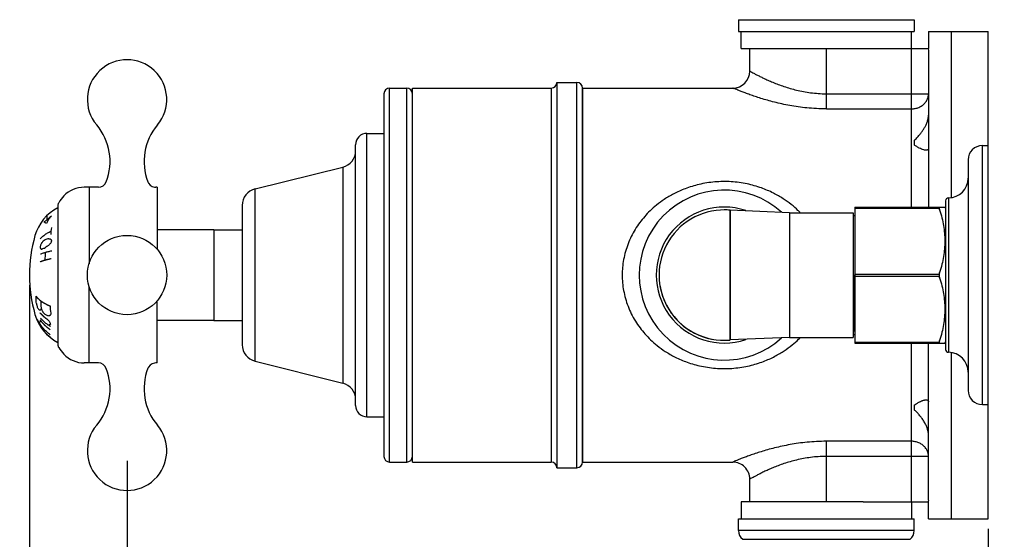
# Model space of a CAD drawing. Units: millimetres. Extents: x 700 to 2204, y -546 to 805.
# Drawn here: x 1917 to 2090, y -275 to -183 of the extents above; entities that cross this region are included whole.
import ezdxf

# ---------------------------------------------------------------- set-up
doc = ezdxf.new("R2010")
doc.units = ezdxf.units.MM
doc.header["$LTSCALE"] = 19.36
doc.header["$PDMODE"] = 3
doc.header["$PDSIZE"] = 8
doc.layers.get('0').update_dxf_attribs({"linetype": 'CONTINUOUS'})
doc.layers.get('Defpoints').update_dxf_attribs({"linetype": 'CONTINUOUS'})
doc.layers.add('02___PRT_ALL_AXES', color=7, linetype='CONTINUOUS')
doc.layers.add('03___PRT_ALL_CURVES', color=7, linetype='CONTINUOUS')
doc.styles.get("Standard").update_dxf_attribs({"font": 'arial.ttf'})
doc.dimstyles.new('副本 %%C2', dxfattribs={"dimscale": 1.8, "dimtxt": 10, "dimasz": 5, "dimexe": 1, "dimexo": 1, "dimgap": 1, "dimtad": 1, "dimdec": 1, "dimdsep": 46, "dimtxsty": 'Standard', "dimcen": 0, "dimclrt": 7, "dimazin": 2, "dimtfac": 1, "dimtdec": 1, "dimtofl": 0, "dimtmove": 0, "dimatfit": 3, "dimfxl": 0, "dimtolj": 1, "dimtzin": 0, "dimlwd": -1, "dimlwe": -1, "dimarcsym": 0})

# ---------------------------------------------------------------- blocks, each defined once
blk = doc.blocks.new('*D4')
at = {"color": 0}
for p, q in [((1935.644138740053, -260.6852290905811), (1935.644138740053, -509.1978381486308)), ((2087.444138739254, -272.6852290823302), (2087.444138739254, -509.1978381486308)), ((1944.644138740053, -507.3978381486309), (2078.444138739254, -507.3978381486309))]:
    blk.add_line(p, q, dxfattribs=at)
for points in [[(1944.644138740053, -505.8978381486309), (1944.644138740053, -508.8978381486309), (1935.644138740053, -507.3978381486309)], [(2078.444138739254, -505.8978381486309), (2078.444138739254, -508.8978381486309), (2087.444138739254, -507.3978381486309)]]:
    blk.add_solid(points, dxfattribs=at)
at = {"layer": 'Defpoints', "color": 0}
for p in [(1935.644138740053, -258.8852290905811), (2087.444138739254, -270.8852290823302), (2087.444138739254, -507.3978381486309)]:
    blk.add_point(p, dxfattribs=at)
at = {"color": 7, "insert": (2011.544138739654, -496.4075243696403), "char_height": 18, "attachment_point": 5}
blk.add_mtext('\\A1;152', dxfattribs=at)
blk = doc.blocks.new('*D5')
at = {"color": 0}
for p, q in [((2087.444138739254, -272.6852290823302), (2087.444138739254, -462.6667410135566)), ((1983.444138729607, -406.2591750763361), (1983.444138729607, -462.6667410135566)), ((1992.444138729607, -460.8667410135567), (2078.444138739254, -460.8667410135567))]:
    blk.add_line(p, q, dxfattribs=at)
for points in [[(1992.444138729607, -459.3667410135567), (1992.444138729607, -462.3667410135567), (1983.444138729607, -460.8667410135567)], [(2078.444138739254, -459.3667410135567), (2078.444138739254, -462.3667410135567), (2087.444138739254, -460.8667410135567)]]:
    blk.add_solid(points, dxfattribs=at)
at = {"layer": 'Defpoints', "color": 0}
for p in [(2087.444138739254, -270.8852290823302), (1983.444138729607, -404.4591750763361), (2087.444138739254, -460.8667410135567)]:
    blk.add_point(p, dxfattribs=at)
at = {"color": 7, "insert": (2035.444138734431, -449.8764272345662), "char_height": 18, "attachment_point": 5}
blk.add_mtext('\\A1;104', dxfattribs=at)
blk = doc.blocks.new('*D6')
at = {"color": 0}
for p, q in [((1918.444138740053, -229.6852290905811), (1918.444138740053, -545.6563678900272)), ((2087.444138739254, -439.5486857948447), (2087.444138739254, -545.6563678900272)), ((1927.444138740053, -543.8563678900273), (2078.444138739254, -543.8563678900273))]:
    blk.add_line(p, q, dxfattribs=at)
for points in [[(1927.444138740053, -542.3563678900273), (1927.444138740053, -545.3563678900273), (1918.444138740053, -543.8563678900273)], [(2078.444138739254, -542.3563678900273), (2078.444138739254, -545.3563678900273), (2087.444138739254, -543.8563678900273)]]:
    blk.add_solid(points, dxfattribs=at)
at = {"layer": 'Defpoints', "color": 0}
for p in [(1918.444138740053, -227.8852290905811), (2087.444138739254, -437.7486857948447), (2087.444138739254, -543.8563678900273)]:
    blk.add_point(p, dxfattribs=at)
at = {"color": 7, "insert": (2002.944138739654, -532.8660541110369), "char_height": 18, "attachment_point": 5}
blk.add_mtext('\\A1;169', dxfattribs=at)
blk = doc.blocks.new('*D17')
at = {"color": 0}
for p, q in [((2089.244138739254, 498.6990504531688), (2145.816941863831, 498.6990504531688)), ((2144.016941863831, 489.6990504531688), (2144.016941863831, -218.8852290906302)), ((2092.201967647376, -227.8852290906302), (2145.816941863831, -227.8852290906302))]:
    blk.add_line(p, q, dxfattribs=at)
for points in [[(2142.516941863831, 489.6990504531688), (2145.516941863831, 489.6990504531688), (2144.016941863831, 498.6990504531688)], [(2142.516941863831, -218.8852290906302), (2145.516941863831, -218.8852290906302), (2144.016941863831, -227.8852290906302)]]:
    blk.add_solid(points, dxfattribs=at)
at = {"layer": 'Defpoints', "color": 0}
for p in [(2087.444138739254, 498.6990504531688), (2090.401967647376, -227.8852290906302), (2144.016941863831, -227.8852290906302)]:
    blk.add_point(p, dxfattribs=at)
at = {"color": 7, "insert": (2133.180106938865, 135.4069106812696), "char_height": 18, "attachment_point": 5, "rotation": 90}
blk.add_mtext('\\A1;727', dxfattribs=at)

msp = doc.modelspace()

# ---------------------------------------------------------------- linework, layer by layer
at = {"color": 7, "linetype": 'Continuous'}
for p, q in [((2043.444138753652, -182.8217207672319), (2074.444138755052, -182.8217207672319)), ((2076.94413873345, -184.885229086231), (2076.94413873345, -187.8852290806312)), ((2058.944138741652, -198.5554767012313), (2058.944138741652, -187.8852290806312)), ((2065.439959176452, -187.8852290806312), (2076.94413873345, -187.8852290806312)), ((2073.944138739053, -215.8852290876316), (2073.944138739053, -187.8852290806312)), ((2076.85639158865, -187.8852290806312), (2076.904857785852, -187.9792897256315)), ((2076.904857785852, -187.9792897256315), (2076.94413873345, -188.1769176260318)), ((2076.94413873345, -188.1769176260318), (2076.94413873345, -215.8852290876316)), ((2011.44413874565, -193.8852290948321), (2011.44413874565, -261.8852290864311)), ((2014.944138756051, -261.8852290864311), (2014.944138756051, -193.8852290948321)), ((1980.944138734853, -195.8852290826312), (1980.944138734853, -259.8852290986319)), ((1981.944138741456, -260.8852290798318), (1981.944138741456, -194.8852290760319)), ((1984.944138735855, -260.8852290798318), (1984.944138735855, -194.8852290760319)), ((2010.444138739053, -194.8852290760319), (2010.444138739053, -260.8852290798318)), ((2015.944138737252, -194.8852290760319), (2015.944138737252, -260.8852290798318)), ((2042.46502656405, -194.8940004326309), (2042.606609745455, -194.9532232758315)), ((2058.944375291851, -195.8891355772316), (2076.94413873345, -195.8891355772316)), ((2058.944138741652, -198.5554767012313), (2073.944138739053, -198.5554767012313)), ((1977.944138740455, -202.8852290780301), (1980.944138734853, -202.8852290780301)), ((1977.944138740455, -252.8852290778318), (1977.944138740455, -202.8852290780301)), ((1975.944138752651, -250.8852290900309), (1975.944138752651, -204.8852290912314)), ((2086.444138732652, -250.7352290852318), (2086.444138732652, -205.0352290960313)), ((2083.944138754252, -207.5352290998303), (2083.944138754252, -248.235229081431)), ((1973.66990443905, -208.8262513844315), (1973.66990443905, -246.9442067714322)), ((1940.458809723353, -212.3643041081814), (1940.708478696554, -212.3852282705811)), ((2079.97413874405, -214.7651166720329), (2079.97413874405, -241.0053415854313)), ((2080.470388754855, -214.2651306514313), (2080.470388754855, -241.5053275298319)), ((2041.90388968785, -216.4253478448313), (2041.98392846605, -216.4304373444315)), ((2041.90388968785, -216.4253478448313), (2041.90388968785, -239.3451103364309)), ((2052.444138736853, -216.8852290942327), (2041.98392846605, -216.4304373444315)), ((2041.98392846605, -216.4304373444315), (2041.98392846605, -239.3400208368307)), ((2063.97413874005, -215.8852290876316), (2063.97413874005, -239.8852290936325)), ((1950.944138740053, -219.8852290886321), (1950.944138740053, -235.8852290926302)), ((2063.77413873365, -227.8852290906302), (2063.97413874005, -227.8852290906302)), ((2041.90388968785, -239.3451103364309), (2041.98392846605, -239.3400208368307)), ((2052.444138736853, -238.8852290870314), (2041.98392846605, -239.3400208368307)), ((2073.944138739053, -267.8852290752316), (2073.944138739053, -239.8852290936325)), ((2076.94413873345, -267.5935405552313), (2076.94413873345, -239.8852290936325)), ((1977.944138740455, -252.8852290778318), (1980.944138734853, -252.8852290778318)), ((2073.944138739053, -257.2149814800309), (2058.944138741652, -257.2149814800309)), ((2058.944138741652, -267.8852290752316), (2058.944138741652, -257.2149814800309)), ((2076.94413873345, -259.8813226040316), (2058.944376307854, -259.8813226040316)), ((2065.439959176452, -267.8852290752316), (2076.94413873345, -267.8852290752316)), ((2076.87668476625, -267.8505250806316), (2076.85639158865, -267.8852290752316)), ((2076.94413873345, -267.5935405552313), (2076.87668476625, -267.8505250806316)), ((2076.94413873345, -270.8852290950304), (2076.94413873345, -267.8852290752316)), ((2074.444138755052, -272.9487374140313), (2043.444138753652, -272.9487374140313)), ((2044.194138752251, -274.5099869204318), (2073.694138756453, -274.5099869204318))]:
    msp.add_line(p, q, dxfattribs=at)
for points in [[(1939.308071595953, -211.422680742281), (1939.425444777453, -211.6622873184811), (1939.697164413553, -211.9930378333811), (1940.051231633553, -212.233570163181), (1940.458809723353, -212.3643041081814)], [(1940.708478696554, -243.3852299106811), (1940.458809723353, -243.4061540730813), (1940.051231633553, -243.5368880180813), (1939.697164413553, -243.7774203478812), (1939.425444777453, -244.1081708627812), (1939.308071595953, -244.3477774388812)]]:
    msp.add_lwpolyline(points, dxfattribs=at)
for centre, radius, start, end in [((2042.444147306851, -191.8852371334319), 2.999998445, 270, 0), ((2010.444138739053, -193.8852290948321), 1.000000006599999, 270, 0), ((2014.944138756051, -194.8852290760319), 1.000000006599999, 0, 90), ((1981.944138741456, -195.8852290826312), 1.000000006599999, 90, 180), ((1984.944138735855, -195.8852290826312), 1.000000006599999, 0, 90), ((1977.944138740455, -204.8852290912314), 1.9999999878, 90, 180), ((1972.94413873285, -205.9153642166316), 2.999999994399998, 283.9999999867107, 359.9999999418971), ((2086.444138732652, -207.5352290998303), 2.500000003799998, 90, 180), ((1930.579794980453, -210.8852294697813), 1.499999764199999, 270.000007765411, 339.0041772647094), ((2080.474138734655, -214.7651165958318), 0.4999999906000001, 90.4297223785865, 180), ((2040.94413874985, -227.8852290906302), 12.000000003, 71.6067574302764, 288.3932425697237), ((2040.94413874985, -227.8852290906302), 11.5000000124, 85.21248706411933, 90), ((2042.070802892255, -214.4323250084312), 1.9999999878, 265.2127205595611, 267.5104470780068), ((2040.94413874985, -227.8852290906302), 11.5000000124, 189.7467680435796, 260.7941438933131), ((2040.94413874985, -227.8852290906302), 11.5000000124, 270, 274.7872794404389), ((2042.07082341545, -241.3381316996315), 1.999999911599999, 92.49014209312705, 94.78786878162138), ((2080.474138734655, -241.0053415854313), 0.4999999906000001, 180, 269.5702776214135), ((1930.579794980453, -244.885228711481), 1.499999764199999, 20.99582273529058, 89.99999223458893), ((1972.94413873285, -249.8550939646316), 2.999999994399998, 5.810288180000001e-08, 76.00000001328921), ((2086.444138732652, -248.235229081431), 2.500000003799998, 180, 270), ((1977.944138740455, -250.8852290900309), 1.9999999878, 180, 270), ((1981.944138741456, -259.8852290986319), 1.000000006599999, 180, 270), ((1984.944138735855, -259.8852290986319), 1.000000006599999, 270, 0), ((2010.444138739053, -261.8852290864311), 1.000000006599999, 0, 90), ((2014.944138756051, -260.8852290798318), 1.000000006599999, 270, 0), ((2042.444147129052, -263.8852212002316), 2.999998470399998, 0, 90.00000000093797), ((2045.44413874145, -272.9487374140313), 1.9999999878, 180, 231.3178125473089), ((2072.44413874185, -272.9487374140313), 1.9999999878, 308.682187452691, 0)]:
    msp.add_arc(centre, radius, start, end, dxfattribs=at)
msp.add_spline([(2050.444138749052, -359.8852290982299), (2032.932805338331, -392.7429098749554), (1996.060967205363, -428.082085506021), (1941.881937987064, -438.6086478667712), (1875.663124498032, -406.2770630747572), (1874.42849393988, -301.6829824201814), (1839.542967871206, -32.22560865651121), (1846.757940971272, 63.89866466276089), (1770.473180986558, 289.641546671618)], degree=3)
for points, start_tangent, end_tangent in [([(2045.461233424051, -191.894800462031), (2045.461262786452, -191.8948169212312), (2045.577042260253, -191.9593902744314), (2045.816925956255, -192.0917692070311), (2046.173204644253, -192.284831965429), (2046.639186872055, -192.5308371376309), (2047.209159062055, -192.8215087178319), (2047.879254902455, -193.1484809112303), (2048.646130559453, -193.5025474116314), (2049.506515300453, -193.8734182726316), (2050.452056691053, -194.2477794746305), (2051.470668852455, -194.6108492844309), (2052.552709614451, -194.9493310052316), (2053.693316680452, -195.2518640298317), (2054.896137566655, -195.5088742854318), (2056.167466266052, -195.7096571198312), (2057.514052777855, -195.8414274684323), (2058.944375291851, -195.8891434512302)], (-0.4861420061496864, -0.8738798257522358), (0.9999999988299108, -4.83753950672e-05)), ([(2058.944138741652, -198.5554767012313), (2057.176288530854, -198.5107429578315), (2055.521607131055, -198.3881580620314), (2053.966373563855, -198.2026605158312), (2052.497728291854, -197.966119358231), (2051.10393781045, -197.687792178031), (2049.77869791585, -197.3758506886293), (2048.537931918851, -197.0432553924315), (2047.402486005855, -196.7056271624319), (2046.375804264453, -196.3738468506312), (2045.456073109255, -196.0559286142311), (2044.642740877653, -195.7589722104317), (2043.940610481056, -195.4910038106304), (2043.362623981453, -195.2625369828324), (2042.919752731052, -195.0827642918316), (2042.618930853651, -194.9583581398315), (2042.465062276455, -194.894015444032), (2042.606609745455, -194.9532232758306)], (-0.9999999991073328, 4.22532145604e-05), (0.9227752952588746, -0.3853384933534373)), ([(2073.944138739053, -198.5554767012313), (2074.611875706853, -198.4886254506314), (2075.246112843253, -198.2913197492312), (2075.815020392252, -197.9734222646316), (2076.290095921655, -197.5510273004324), (2076.64741994665, -197.0453202346311), (2076.869066442654, -196.4819871220329), (2076.94413873345, -195.8891355772307)], (1, -5.7144675e-09), (0, 1)), ([(2054.350930173454, -216.8753829366301), (2053.937757339653, -216.4667151992312), (2052.757584465053, -215.4360138570305), (2051.328006094855, -214.4075693302316), (2049.596261069654, -213.4163852064298), (2047.495521862453, -212.5169303632297), (2044.963166779855, -211.8017870894314), (2042.149490492055, -211.4222662584311), (2039.261672137653, -211.4574671532323), (2036.490025458454, -211.8983786666299), (2034.048358942252, -212.6440616558298), (2032.034742878054, -213.5481799390313), (2030.369748392455, -214.5326240966319), (2028.992900396854, -215.5470206962314), (2027.854173388052, -216.5595599462308), (2026.909324985651, -217.5539435556316), (2026.047212435051, -218.6236468010307), (2025.240964796855, -219.8201069176298), (2024.549034303653, -221.0746631080315), (2023.976949900451, -222.3764890794314), (2023.522710143453, -223.7354697752303), (2023.196956159451, -225.1295125802331), (2023.005420372854, -226.5248573638323), (2022.944138732655, -227.8852290906302)], (-0.6989461915733749, 0.7151742593837359), (-1.90508665627e-05, -0.9999999998185324)), ([(2022.944138732655, -227.8852290906302), (2023.00566980085, -229.2483618228311), (2023.195819153853, -230.6347845262303), (2023.518675277252, -232.0207283380309), (2023.972851610453, -233.3833505810303), (2024.554243843656, -234.7063231954303), (2025.264425481455, -235.988615068231), (2026.089268967655, -237.2034001926299), (2026.965190761655, -238.2799636478317), (2027.940401562053, -239.294059892431), (2029.119350639256, -240.3253927548308), (2030.547931170453, -241.3548928294326), (2032.278821028453, -242.3474360818304), (2034.379133769655, -243.2486423566302), (2036.913925575851, -243.9663185692302), (2039.734618131055, -244.3479349002305), (2042.631144189654, -244.3125997156307), (2045.409056871051, -243.8695462456312), (2047.852438115853, -243.1216316632303), (2049.865591366652, -242.2159769340319), (2051.529826443053, -241.2303102744304), (2052.905739972656, -240.2149964300302), (2054.043286719654, -239.2019737164305), (2054.352380183253, -238.8935921894304)], (1.96504436033e-05, -0.99999999980693), (0.6988586079846039, 0.7152598451233105)), ([(2063.983937755253, -237.8448044216316), (2063.968536058852, -237.7509374516317), (2063.940903170253, -236.9817191780307), (2063.913351307654, -235.942404721231), (2063.885359440852, -234.6400361550309), (2063.857209357455, -233.1202113054319), (2063.829343677855, -231.4546957388316), (2063.801742386853, -229.6972197770315), (2063.77413873365, -227.8852290906302)], (-0.1674630697267962, 0.9858783496343136), (-0.0151558714214869, 0.9998851431846836)), ([(2058.944138741652, -257.2149814800309), (2057.196448510855, -257.2587023984311), (2055.552888831255, -257.3792649970314), (2054.002263713053, -257.5627581784306), (2052.534185699251, -257.7977562606315), (2051.139167635851, -258.0749963716303), (2049.813160940652, -258.3859229786308), (2048.570712041255, -258.7179223908329), (2047.430340153853, -259.0561764768322), (2046.397420832853, -259.3893721782301), (2045.472293701652, -259.7087569090313), (2044.65496295125, -260.0069160790304), (2043.950394230855, -260.2756481044303), (2043.370637732251, -260.5047059902304), (2042.925721629454, -260.6852443896319), (2042.622243445452, -260.8107203134318), (2042.465859277653, -260.8761083462309)], (-0.9999999990151128, -4.43821420061e-05), (-0.3884486779610927, 0.92147036012575)), ([(2076.94413873345, -259.8813226040316), (2076.869066442654, -259.2884710338299), (2076.64741994665, -258.725137946632), (2076.290095921655, -258.2194308554313), (2075.815020392252, -257.7970359166306), (2075.246112843253, -257.4791384066316), (2074.611875706853, -257.2818327306308), (2073.944138739053, -257.2149814800309)], (0, 1), (-1, -5.7144675e-09)), ([(2058.944376307854, -259.8813146792313), (2057.513280846452, -259.9290821478321), (2056.168685643854, -260.0606438608306), (2054.900099204653, -260.260844324031), (2053.699027692652, -260.5172221704302), (2052.55771257625, -260.8196774202292), (2051.47286295525, -261.1588728048305), (2050.456386603655, -261.521046147031), (2049.52342225165, -261.8900374334303), (2048.678366055054, -262.2535076234312), (2047.921496067653, -262.6019100254321), (2047.252817674253, -262.927156288832), (2046.676396881452, -263.2202987810301), (2046.202091556252, -263.4701604352317), (2045.838104527053, -263.6670935694315), (2045.589832633454, -263.8039614948307), (2045.461902917254, -263.875282789832)], (-0.999999998821077, -4.85576545515e-05), (-0.4857963791323875, 0.8740720096318504))]:
    msp.add_spline(points, degree=3, dxfattribs=dict(at, start_tangent=start_tangent, end_tangent=end_tangent))
at = {"layer": '02___PRT_ALL_AXES', "color": 7, "linetype": 'Continuous'}
for p, q in [((2043.444138753652, -182.8217207672319), (2043.444138753652, -184.885229086231)), ((2074.444138755052, -182.8217207672319), (2074.444138755052, -184.885229086231)), ((2043.444138753652, -184.885229086231), (2074.444138755052, -184.885229086231)), ((2043.944138744253, -187.8852290806312), (2043.944138744253, -184.885229086231)), ((2073.944138739053, -187.8852290806312), (2073.944138739053, -184.885229086231)), ((2076.94413873345, -184.885229086231), (2087.444138739254, -184.885229086231)), ((2080.944138734452, -184.8856474496319), (2080.944138734452, -214.2151045640316)), ((2087.444138739254, -270.8848107316312), (2087.444138739254, -184.8856474496319)), ((2043.944138744253, -187.8852290806312), (2065.439959176452, -187.8852290806312)), ((2045.44413874145, -191.8938072712312), (2045.44413874145, -187.8852290806312)), ((2011.44413874565, -193.8852290948321), (2014.944138756051, -193.8852290948321)), ((1981.944138741456, -194.8852290760319), (1984.944138735855, -194.8852290760319)), ((1985.944138742452, -194.8852290760319), (2010.444138739053, -194.8852290760319)), ((1985.944138742452, -260.8851226792308), (1985.944138742452, -194.8853355020305)), ((2015.944138737252, -194.8852290760319), (2042.46286499865, -194.8852290760319)), ((2015.944138737252, -260.8852290798318), (2015.944138737252, -194.8852290760319)), ((2074.444138755052, -204.1176573980315), (2074.444138755052, -204.9315003220313)), ((2086.444138732652, -205.0352290960313), (2087.444138739254, -205.0352290960313)), ((1958.218373061253, -212.6787508422317), (1973.66990443905, -208.8262513844315)), ((1930.586486874453, -212.3852290905811), (1928.107091476553, -212.3852290905811)), ((1928.944138740053, -212.3853553477811), (1928.944138740053, -225.9225480068812)), ((1940.944138740053, -212.3852290905811), (1940.708478696554, -212.3852290905811)), ((1940.944138740053, -212.3852290905811), (1940.944138740053, -223.336181310081)), ((1958.218373061253, -243.091707313632), (1958.218373061253, -212.6787508422317)), ((1955.944138747653, -215.589638035432), (1955.944138747653, -240.1804849928326)), ((2052.444138736853, -216.8852290942327), (2063.674138755852, -216.8852290942327)), ((2052.444138736853, -216.8852290942327), (2052.444138736853, -238.8852290870314)), ((2063.674138755852, -216.8852290942327), (2063.674138755852, -238.8852290870314)), ((2063.97413874005, -215.8852290876316), (2079.829801186652, -215.8852290876316)), ((2063.97413874005, -216.0717211200322), (2078.836146100051, -216.0717211200322)), ((2078.836146100051, -215.8852290876316), (2078.836146100051, -216.0717211200322)), ((2078.836146100051, -216.0717211200322), (2078.912268553855, -216.3625454050311)), ((2078.912268553855, -216.3625454050311), (2078.912268553855, -215.8852290876316)), ((2079.829801186652, -215.8852290876316), (2079.97413874405, -216.1352290956315)), ((2063.674138755852, -217.3852290848322), (2063.97413874005, -217.3852290848322)), ((1950.944138740053, -219.8852290905811), (1940.944138740053, -219.8852290905811)), ((1950.944138740053, -219.8852290886321), (1955.944138747653, -219.8852290886321)), ((1950.944138740053, -219.885322828181), (1950.944138740053, -235.8851353530813)), ((2078.912268553855, -227.4079127478303), (2078.836146100051, -227.6987370582315)), ((2078.912268553855, -228.3625454080306), (2078.912268553855, -227.4079127478303)), ((2063.97413874005, -227.6987370582315), (2078.836146100051, -227.6987370582315)), ((2063.97413874005, -228.0717211230308), (2078.836146100051, -228.0717211230308)), ((2078.836146100051, -227.6987370582315), (2078.836146100051, -228.0717211230308)), ((2078.836146100051, -228.0717211230308), (2078.912268553855, -228.3625454080306)), ((1928.944138740053, -243.3851028334812), (1928.944138740053, -229.847910174381)), ((1940.944138740053, -243.3852290905811), (1940.944138740053, -232.4342768711813)), ((1950.944138740053, -235.8852290905811), (1940.944138740053, -235.8852290905811)), ((1950.944138740053, -235.8852290926302), (1955.944138747653, -235.8852290926302)), ((2052.444138736853, -238.8852290870314), (2063.674138755852, -238.8852290870314)), ((2063.674138755852, -238.385229096431), (2063.97413874005, -238.385229096431)), ((2078.912268553855, -239.4079127508316), (2078.836146100051, -239.698737061231)), ((2078.912268553855, -239.8852290936325), (2078.912268553855, -239.4079127508316)), ((2063.97413874005, -239.698737061231), (2078.836146100051, -239.698737061231)), ((2063.97413874005, -239.8852290936325), (2079.829801186652, -239.8852290936325)), ((2078.836146100051, -239.698737061231), (2078.836146100051, -239.8852290936325)), ((2079.829801186652, -239.8852290936325), (2079.97413874405, -239.6352290856317)), ((2080.944138734452, -241.5553536172315), (2080.944138734452, -270.8848107316312)), ((1930.586486874453, -243.3852290905811), (1928.107091476553, -243.3852290905811)), ((1940.944138740053, -243.3852290905811), (1940.708478696554, -243.3852290905811)), ((1958.218373061253, -243.091707313632), (1973.66990443905, -246.9442067714322)), ((2074.444138755052, -250.838957859231), (2074.444138755052, -251.6528007832317)), ((2086.444138732652, -250.7352290852318), (2087.444138739254, -250.7352290852318)), ((1981.944138741456, -260.8852290798318), (1984.944138735855, -260.8852290798318)), ((1985.944138742452, -260.8852290798318), (2010.444138739053, -260.8852290798318)), ((2011.44413874565, -261.8852290864311), (2014.944138756051, -261.8852290864311)), ((2015.944138737252, -260.8852290798318), (2042.462977469856, -260.8852290798318)), ((2045.44413874145, -267.8852290752316), (2045.44413874145, -263.8765990432316)), ((2065.439959176452, -267.8852290752316), (2043.944138744253, -267.8852290752316)), ((2043.944138744253, -267.8852290752316), (2043.944138744253, -270.8852290950304)), ((2073.944138739053, -267.8852290752316), (2073.944138739053, -270.8852290950304)), ((2043.444138753652, -270.8852290950304), (2074.444138755052, -270.8852290950304)), ((2043.444138753652, -272.9487374140313), (2043.444138753652, -270.8852290950304)), ((2074.444138755052, -272.9487374140313), (2074.444138755052, -270.8852290950304)), ((2076.94413873345, -270.8852290950304), (2087.444138739254, -270.8852290950304))]:
    msp.add_line(p, q, dxfattribs=at)
at = {"layer": '02___PRT_ALL_AXES', "color": 0, "linetype": 'Continuous'}
msp.add_line((1923.444138740053, -215.630782426781), (1923.444138740053, -240.1396757544812), dxfattribs=at)
at = {"layer": '02___PRT_ALL_AXES', "color": 7, "linetype": 'Continuous'}
msp.add_circle((1935.644138740053, -227.8852290905811), 7, dxfattribs=at)
for centre, radius, start, end in [((1935.644138740053, -196.8852290905811), 7, 319.8808331016112, 220.1191668983888), ((1922.644138740053, -207.839680240681), 10, 338.9879345500788, 40.11916689838883), ((1948.644138740053, -207.839680240681), 10, 139.8808331016111, 201.0534819399739), ((2080.444138743853, -210.7652290914316), 3.5000000104, 270.4297223745218, 0), ((1928.107091476553, -217.3852290905811), 5, 90, 136.1923875211025), ((1958.944138742052, -215.589638035432), 2.999999994399998, 103.9999999999224, 180), ((2040.94413874985, -227.8852290906302), 14.9999999974, 47.74572604960975, 312.2542739503903), ((1929.365114595153, -218.5919507810813), 6.7432152461, 136.1923875211025, 148.9628209485102), ((2040.94413874985, -227.8852290906302), 11.5000000124, 85.21272055956109, 274.7872794404389), ((1924.444138740053, -240.1396757544812), 1, 180, 211.0371790513939), ((1929.365114595153, -237.178507400181), 6.7432152461, 211.0371790514899, 223.8076124788975), ((1958.944138742052, -240.1808201458329), 2.999999994399998, 180, 256.0000000000775), ((1928.107091476553, -238.3852290905811), 5, 223.8076124788975, 270), ((2080.444138743853, -245.0052290898316), 3.5000000104, 0, 89.57027762547821), ((1922.644138740053, -247.9307779404812), 10, 319.8808331016112, 21.01206544992131), ((1948.644138740053, -247.9307779404812), 10, 158.946518060026, 220.1191668983888), ((1935.644138740053, -258.8852290905811), 7, 139.8808331016111, 40.11916689838883)]:
    msp.add_arc(centre, radius, start, end, dxfattribs=at)
at = {"layer": '02___PRT_ALL_AXES', "color": 0, "linetype": 'Continuous'}
for centre, radius, start, end in [((1924.444138740053, -215.630782426781), 1, 148.9628209486061, 180), ((1927.107961488753, -223.111013388981), 8, 117.3376455729087, 164.1683146075955), ((1943.944138740053, -227.8852290905811), 25.5, 164.1683146075955, 195.8316853924044), ((1927.107961488753, -232.6594447922812), 8, 195.8316853924044, 242.6623544272084)]:
    msp.add_arc(centre, radius, start, end, dxfattribs=at)
at = {"layer": '02___PRT_ALL_AXES', "color": 7, "linetype": 'Continuous'}
for points, start_tangent, end_tangent in [([(2074.444138755052, -204.1176573980315), (2074.749064662852, -203.8251578306303), (2075.016709212654, -203.5481648616292), (2075.252150778855, -203.2865737668303), (2075.461115080252, -203.0381049216308), (2075.648512648053, -202.8000022228302), (2075.818892266652, -202.5686583370302), (2075.976595202454, -202.3393631898303), (2076.125369250853, -202.1066842038322), (2076.266683497053, -201.8671756404324), (2076.399388464055, -201.6209039714299), (2076.521822509252, -201.3687247958301)], (0.7351726850980232, 0.6778798736396907), (0.4164723494477832, 0.9091483829086668)), ([(2076.521822509252, -201.3687247958301), (2076.758456072053, -200.7609831868308), (2076.899263639051, -200.1847889874302), (2076.94413873345, -199.6646059790314)], (0.4164723529472064, 0.9091483813056138), (0, 1)), ([(2076.520277249452, -205.8694454362308), (2076.437823871053, -205.865281817431), (2076.109947996453, -205.8035804930309), (2075.733194063652, -205.6713134728311), (2075.321874261455, -205.4767987996315), (2074.888631566853, -205.2278701128303), (2074.444138755052, -204.9315003220313)], (-0.9999515455926148, 0.00984410823494), (-0.8148282763308698, 0.5797024064911785)), ([(2076.94413873345, -205.5335752164306), (2076.88058905105, -205.7370095314304), (2076.701645289055, -205.8471754020297), (2076.520277249452, -205.8694454362308)], (0, -1), (-0.9999515454551882, 0.0098441221945253)), ([(2078.912268553855, -216.3625454050311), (2079.309654093855, -217.783360546629), (2079.59578936105, -219.1614486718304), (2079.770678952855, -220.5246728186307), (2079.829801161255, -221.885750868631), (2079.770593354855, -223.246774105432), (2079.595645774853, -224.6098589840299), (2079.309582364253, -225.9873906714315), (2078.912268553855, -227.4079127478303)], (0.2985779213438278, -0.9543852601994643), (-0.2985779213438278, -0.9543852601994643)), ([(2078.912268553855, -228.3625454080306), (2079.309654093855, -229.7833605496312), (2079.59578936105, -231.1614486748308), (2079.770678952855, -232.5246728216303), (2079.829801161255, -233.8857508716305), (2079.770593354855, -235.2467741084315), (2079.595645774853, -236.6098589870312), (2079.309582364253, -237.9873906490307), (2078.912268553855, -239.4079127508298)], (0.2985779213438278, -0.9543852601994643), (-0.2985779213438278, -0.9543852601994643)), ([(2074.444138755052, -250.838957859231), (2074.749064662852, -250.6313306392308), (2075.016709212654, -250.4647242414299), (2075.252150778855, -250.3308789922316), (2075.461115080252, -250.2228376030312), (2075.648512648053, -250.1354182452301), (2075.818892266652, -250.0646653006293), (2075.976595202454, -250.0076622396305), (2076.125369250853, -249.9626551160304), (2076.266683497053, -249.9294244992311), (2076.399388464055, -249.9088049824309), (2076.521822509252, -249.9017333938323)], (0.8148282766666625, 0.5797024060191893), (1, 0)), ([(2076.521822509252, -249.9017333938323), (2076.758456072053, -249.9429611244309), (2076.899263639051, -250.0602709482305), (2076.94413873345, -250.2368829648326)], (1, 0), (0, -1)), ([(2076.94413873345, -256.1058522022299), (2076.88058905105, -255.4825147646302), (2076.701645289055, -254.8415972504304), (2076.437823871053, -254.2257366584322), (2076.109947996453, -253.6388081650298), (2075.733194063652, -253.0835032304317), (2075.321874261455, -252.5649623066315), (2074.888631566853, -252.0872145448316), (2074.444138755052, -251.6528007832317)], (0, 1), (-0.7351726838753088, 0.677879874965746))]:
    msp.add_spline(points, degree=3, dxfattribs=dict(at, start_tangent=start_tangent, end_tangent=end_tangent))
at = {"layer": '03___PRT_ALL_CURVES', "color": 0, "linetype": 'Continuous'}
msp.add_line((1921.545749331153, -218.1198339561811), (1921.545749331153, -217.3610746142813), dxfattribs=at)
for centre, radius, start, end in [((1927.070748130153, -223.8136712597811), 7.9338146867, 126.8153618707074, 134.1377890348214), ((1927.214352159253, -220.7475204587813), 5.033456144299999, 165.8069959733896, 180.0150482608159), ((1926.466008271052, -226.5098685767812), 7.282244316900001, 142.1089612720892, 143.9167811767172), ((1925.260922096853, -226.684572409481), 6.4980986377, 132.6436773583016, 134.3436910848005), ((1924.866699606953, -227.1470710681811), 6.5988773047, 124.2134192678872, 127.3981412627917), ((1924.632321706553, -228.2012434063813), 7.3808767258, 116.7152686779091, 118.0959826483102), ((1924.526362076653, -230.6157341982812), 9.5630808574, 107.5020814145054, 109.6268079058086), ((1924.580962459953, -237.924525942381), 16.6885002639, 99.48797813730455, 100.1139520657071), ((1924.470769839552, -197.9590925067809), 23.6531029038, 263.5898482040921, 264.0346494226043), ((1924.601129511653, -214.8833536000811), 7.090179257399999, 248.5868575981098, 249.6543916150127), ((1928.189575425253, -226.7783944439811), 7.5489358074, 142.5511192550869, 144.505619998099), ((1924.962892448954, -218.1185916291811), 4.431385191299999, 230.3627323125959, 232.3909651298105), ((1929.218175149853, -224.866527323481), 7.515123368999999, 157.2275295345292, 159.1215571507105), ((1926.844221567753, -220.4850956435812), 4.726219187599999, 194.0079382253087, 196.2185541135093), ((1928.763124766452, -222.611913340681), 6.507240340599999, 172.8780792342974, 174.2293211918218), ((1931.343835984553, -223.6194418682812), 11.0285099566, 175.81616748538, 176.6101322897829), ((1927.900158043552, -221.9323246928811), 7.636003719700001, 187.7899915575764, 189.1253735534978), ((1931.692879734553, -225.330729396881), 11.6237058883, 166.3326460138994, 167.4996885827102), ((1923.473172782353, -221.0108842153813), 3.772840951999999, 214.4173867110854, 216.2400190095841), ((1929.209078853153, -226.3504652967813), 9.5819702237, 155.5017848288773, 156.85529855462), ((1922.564416797053, -219.9221183367813), 3.9460962616, 237.2589292335134, 238.5454629229865), ((1927.678649217653, -226.4613963107813), 8.2681013703, 149.1446900892764, 150.3978000195946), ((1922.499631234453, -211.5479566809813), 11.9085875718, 260.3590402548074, 260.9453127574008), ((1923.034409256053, -232.989141093281), 9.9761998269, 103.2147098401974, 103.9731064491123), ((1923.755054205752, -230.323057701381), 7.658512668099999, 110.8109197882056, 113.0715135171009), ((1931.529051785653, -225.234716691381), 10.3679478699, 172.4096024185051, 180.0141932481955), ((1925.260998374053, -229.0608045365811), 7.234701430399999, 121.1276123218988, 124.2732759097967), ((1925.920074293253, -228.7600285278813), 7.3532388819, 124.9791515380008, 126.7441756739088), ((1926.834269362453, -228.054675840981), 7.389956090499999, 131.8686412462061, 133.9585471828048), ((1927.517286026054, -227.4917899545812), 7.4791133773, 137.0446116138154, 138.6590298254998), ((1930.807211693853, -232.434143314581), 10.3813270187, 179.9854123149854, 186.9160715795892), ((1932.534206887753, -230.3765183218811), 13.1216186901, 190.9725824255843, 192.3020222524046), ((1930.739889178452, -230.2814331167811), 11.3986694635, 194.6913627630835, 195.8098795684793), ((1927.719006503753, -230.3153511066812), 8.5195654532, 201.1330851678861, 203.0371478443171), ((1924.557159629753, -230.677124963981), 5.542582089099999, 212.4282231811018, 215.2471100046899), ((1923.069255174553, -230.7542132964814), 4.3562575154, 225.7719211070019, 228.5372610367994), ((1922.090258117653, -229.2825423988811), 5.105113055, 248.0844952506883, 249.947691059003), ((1922.075459397753, -236.244420499881), 2.7757853138, 126.2698239798008, 128.7024740859081), ((1924.570189405953, -235.2373010947813), 4.316075990099999, 161.7700439596217, 163.4307644295994), ((1926.447770309453, -234.6882654170813), 6.0304829772, 170.4158022228152, 172.3655000167082), ((1930.644990894952, -230.877609375681), 10.5246480487, 195.4661648948938, 197.6341284169885), ((1929.322795521753, -230.2265320733813), 9.5167443737, 203.7930943115918, 205.2135627217843), ((1927.462841949253, -229.8617768641811), 8.0678246591, 213.2100309337891, 215.4664585804969), ((1928.693733293053, -233.341397705281), 6.609633641699999, 179.9613759692115, 190.8858739740905), ((1926.999981727553, -232.6215272656814), 7.894045369500001, 205.2055661136837, 207.05368599591), ((1923.673543961053, -235.703514694781), 3.405628635799999, 186.2328539411115, 187.4899853943058), ((1921.025976244353, -236.6595498518814), 0.9424824653, 138.0381226198165, 141.5327216230808), ((1921.440430893154, -231.8759279443812), 4.3005726285, 254.9695660165976, 256.2282482439061), ((1922.471938596153, -232.749700358781), 3.8903847185, 238.1095239610927, 238.964361807902), ((1923.587686713652, -232.3667631375811), 4.853401397999999, 229.9720778817122, 232.3821773379958), ((1925.532103262853, -229.5169312898811), 6.8404447257, 227.2859901463876, 230.1618530450981), ((1924.844252726152, -228.2568527785811), 7.4873996843, 240.4357131904109, 244.372313139502), ((1924.559672048054, -221.3318781833814), 13.9911884096, 257.8117032796061, 259.0242797832916), ((1927.153299223953, -230.2819940693812), 7.765019443699999, 224.7807754309038, 226.5295955509881), ((1927.854927279953, -231.040246382081), 7.76615938, 218.9018284144255, 220.9931909116924), ((1924.278840920553, -240.8373193111811), 6.242882314299999, 110.6473886407992, 112.4398735750977), ((1925.092082701453, -236.8443116344811), 3.536393940199999, 146.1809152035949, 148.478608130193), ((1926.681275100253, -235.5028680115811), 4.570412842399999, 168.474116492102, 172.117242578302), ((1927.042998923153, -232.5939551660813), 7.945161528499999, 212.1469863696822, 231.393006754506), ((1924.951680567852, -231.8488599728812), 6.143929375899999, 225.2361571686028, 227.4665495156936), ((1923.967323635852, -206.1484702275811), 30.6140707558, 265.826511441708, 266.1114883509063), ((1923.745463050453, -243.3711029109813), 6.931652471499999, 104.1956862709963, 105.5157607339099), ((1928.020863992753, -233.3379211711813), 6.6449278276, 204.8898712104953, 206.9217286747155), ((1923.938171958953, -237.9659235263812), 2.3044772443, 142.1897448363825, 145.2117795450059), ((1926.085021856553, -236.0367263842813), 4.00096184, 184.441475387203, 187.4163896059875)]:
    msp.add_arc(centre, radius, start, end, dxfattribs=at)
for points in [[(1921.011301951753, -218.5246200955812), (1921.067501198853, -218.4771172016813), (1921.182068116053, -218.3838152453814), (1921.360310378154, -218.2488916121811), (1921.483257657753, -218.1623019948811), (1921.545749331153, -218.1198339561811)], [(1921.414528977253, -218.771841304881), (1921.356716308453, -218.7452931934813), (1921.250120794153, -218.6912807351809), (1921.116896387653, -218.6074413810811), (1921.046105952053, -218.5498427079811), (1921.015236872353, -218.5206013634811)], [(1922.316502980553, -217.4620916733811), (1922.195382344453, -217.5975238479809), (1921.968063092053, -217.875672881281), (1921.669176357253, -218.3120386221812), (1921.495315270453, -218.6164601408814), (1921.414528977253, -218.771841304881)], [(1920.337751286053, -221.4691846230812), (1920.414840754052, -221.3899728872811), (1920.573093378853, -221.2369272909814), (1920.820215906953, -221.0231390594813), (1921.076941350753, -220.8231264288811), (1921.343375763653, -220.6353690974811), (1921.621134654853, -220.4579178581812), (1921.911112421753, -220.2898727524812), (1922.114587315153, -220.183069152481), (1922.218757754353, -220.131112099481)], [(1920.385809501353, -224.1595224973812), (1920.464845309653, -224.1270918864811), (1920.627808290853, -224.064145635381), (1920.885449698753, -223.9752921446811), (1921.155517215453, -223.8916734222812), (1921.438417648253, -223.8127662812813), (1921.734636557053, -223.7382286428811), (1922.044879878353, -223.6678061095813), (1922.262114324652, -223.6234134927813), (1922.373299907053, -223.6018911703813)], [(1919.652473161054, -232.8740771351813), (1919.640888348453, -232.7364690001814), (1919.621709048653, -232.4601800089813), (1919.604511782353, -232.041597689481), (1919.600701971453, -231.7616926650812), (1919.600701971453, -231.6213679710813)], [(1922.085391092953, -238.426232052881), (1921.991242663353, -238.3537719549813), (1921.806573194153, -238.204926463281), (1921.540109765452, -237.9696018610812), (1921.285207219953, -237.7230671483812), (1921.042669116453, -237.4661938400814), (1920.810015295153, -237.1962769211814), (1920.578340570253, -236.900561763081), (1920.343232941553, -236.5668863916813), (1920.102472291354, -236.1810757483813), (1919.938116226052, -235.875600770381), (1919.857562480453, -235.7107633923811)], [(1922.193567845053, -236.966374958181), (1922.093542513753, -236.9082145665811), (1921.897951922953, -236.788756773381), (1921.618403122253, -236.6008773616814), (1921.350456123153, -236.4029666626811), (1921.093350599153, -236.1941653264812), (1920.846028791253, -235.9729065123811), (1920.608233841653, -235.7377036349812), (1920.456219778453, -235.5705335343809), (1920.382143143253, -235.4842969064812)]]:
    msp.add_open_spline(points, degree=3, dxfattribs=at)
for points, knots in [([(1921.034099415053, -223.1642039897811), (1921.038652231853, -223.161700571181), (1921.045479464053, -223.1579448138814), (1921.053451544153, -223.1535653001811), (1921.058024722753, -223.1510708720811), (1921.061454840653, -223.1491975654813), (1921.064875170353, -223.147330125681), (1921.067469606753, -223.145913809381), (1921.069153641252, -223.144993992581), (1921.069923197253, -223.1445744500811), (1921.070380501253, -223.144323461981), (1921.071416868352, -223.1437629185812), (1921.073499567553, -223.1426381355813), (1921.076334396953, -223.1411063878813), (1921.080949054253, -223.1386133917813), (1921.086687219953, -223.1355133042812), (1921.093599371953, -223.1317789424811), (1921.099311862453, -223.1286929532812), (1921.103399112153, -223.1264844424813), (1921.105597249153, -223.125297474081), (1921.107632867254, -223.1241959395811), (1921.108189140753, -223.123902119281), (1921.109447593153, -223.1232282137812), (1921.110843362352, -223.1224826342814), (1921.112594176253, -223.1215465055811), (1921.114902075053, -223.1203127999811), (1921.117796119653, -223.118765755381), (1921.122420935853, -223.116292992981), (1921.127050335453, -223.1138208973812), (1921.131697559653, -223.1113563999811), (1921.135179588053, -223.109507526281), (1921.138085150453, -223.1079653011811), (1921.140402002253, -223.1067353642811), (1921.141867094053, -223.105957794181), (1921.143000124252, -223.105356040181), (1921.143797346553, -223.1049336186811), (1921.144231097052, -223.1047017864812), (1921.145409693952, -223.104082594481), (1921.147818251353, -223.1028190633811), (1921.151078515353, -223.1011079054811), (1921.156395829553, -223.0983175835813), (1921.163007912053, -223.0948476543813), (1921.173606646353, -223.0892856774813), (1921.181551331453, -223.0851164651813), (1921.186848758352, -223.0823364857811)], [0, 0, 0, 0, 0.125, 0.1875, 0.21875, 0.25, 0.28125, 0.3125, 0.3203125, 0.328125, 0.33203125, 0.3359375, 0.34375, 0.359375, 0.375, 0.40625, 0.4375, 0.46875, 0.484375, 0.4921875, 0.5, 0.5078125, 0.515625, 0.53125, 0.546875, 0.5625, 0.59375, 0.625, 0.6875, 0.71875, 0.75, 0.78125, 0.796875, 0.8125, 0.8203125, 0.828125, 0.83203125, 0.8359375, 0.84375, 0.859375, 0.875, 0.90625, 0.9375, 1, 1, 1, 1]), ([(1920.315116203953, -225.5315904348813), (1920.347937768853, -225.5186643522811), (1920.397171521753, -225.4992754885811), (1920.462810903153, -225.473422629781), (1920.503847229953, -225.4572667606812), (1920.536649584753, -225.4443371230814), (1920.557211966353, -225.436267371781), (1920.571483564953, -225.4305959553812), (1920.579829751453, -225.4273904907813), (1920.588895291453, -225.4243181524812), (1920.599981333253, -225.4204322253813), (1920.626790251553, -225.4111434617812), (1920.666917957553, -225.3971944453811), (1920.720473643953, -225.3786054793813), (1920.774003782653, -225.3600114814812), (1920.814188970853, -225.3460737868813), (1920.840924439653, -225.3367705565811), (1920.852144872853, -225.332911099481), (1920.860933114252, -225.3297841438812), (1920.870409252553, -225.3268012368812), (1920.887312107853, -225.3216480781812), (1920.911292278454, -225.314251502281), (1920.949753792053, -225.302436499981), (1920.997798441453, -225.287661035281), (1921.045855510352, -225.2728880191812), (1921.084297152753, -225.261069099181), (1921.108327001153, -225.2536823176811), (1921.127542710653, -225.2477729148814), (1921.141976707353, -225.2433407694812), (1921.153934392952, -225.2396476165813), (1921.163658982253, -225.2366924171811), (1921.170519488753, -225.2344778678812), (1921.179032516553, -225.2322562558811), (1921.189805973153, -225.229296573581), (1921.203470844454, -225.2255961248811), (1921.219783917754, -225.221155945781), (1921.241564292653, -225.215235594781), (1921.268779614253, -225.2078350988814), (1921.312329848753, -225.1959948960812), (1921.366765329753, -225.1811904411811), (1921.421202909353, -225.1664020534813), (1921.464749786053, -225.1545361432814), (1921.491973502053, -225.1471999156811), (1921.513736668353, -225.141147814581), (1921.535557525953, -225.1357642165813), (1921.573770786353, -225.126653516581), (1921.628347488853, -225.1134758178809), (1921.693843980653, -225.0977322266813), (1921.748427787153, -225.0845969606812), (1921.792084455853, -225.074091380181), (1921.819394116753, -225.067526614881), (1921.841186256553, -225.062271210481), (1921.854933194653, -225.0589949519813), (1921.865640200553, -225.0563547569814), (1921.874465978454, -225.0544271537811), (1921.883514675653, -225.0525142740812), (1921.901497408453, -225.0486809414811), (1921.928519538753, -225.0429341149811), (1921.976523091353, -225.0327151706811), (1922.036539791953, -225.0199422999813), (1922.132559630253, -224.9995052523814), (1922.204576057553, -224.984177568881), (1922.252586664953, -224.973959090581)], [0, 0, 0, 0, 0.0625, 0.09375, 0.125, 0.140625, 0.15625, 0.1640625, 0.16796875, 0.171875, 0.1796875, 0.1875, 0.21875, 0.25, 0.28125, 0.3125, 0.3203125, 0.328125, 0.33203125, 0.3359375, 0.34375, 0.359375, 0.375, 0.40625, 0.4375, 0.453125, 0.46875, 0.4765625, 0.484375, 0.4921875, 0.49609375, 0.5, 0.50390625, 0.5078125, 0.515625, 0.5234375, 0.53125, 0.546875, 0.5625, 0.59375, 0.625, 0.640625, 0.65625, 0.6640625, 0.671875, 0.6875, 0.71875, 0.75, 0.78125, 0.796875, 0.8125, 0.8203125, 0.828125, 0.83203125, 0.8359375, 0.83984375, 0.84375, 0.859375, 0.875, 0.90625, 0.9375, 1, 1, 1, 1]), ([(1919.600701971453, -231.6213679710813), (1919.634387881453, -231.6612510914811), (1919.684916855253, -231.7210757705812), (1919.743866943953, -231.7908712345811), (1919.777553252853, -231.8307543496812), (1919.802816461453, -231.8606667059812), (1919.823873985554, -231.8855936059813), (1919.840709125653, -231.905535268681), (1919.851255861253, -231.9179984829812), (1919.859636514053, -231.9279697983811), (1919.865003874653, -231.9342001731811), (1919.869001260953, -231.9391883605813), (1919.874081094053, -231.9441623556813), (1919.883473644553, -231.952860254481), (1919.896629215553, -231.9652892639811), (1919.917824749653, -231.9851737560812), (1919.944268946452, -232.0100300347813), (1919.986607833553, -232.0497996805812), (1920.039521034153, -232.0995120847811), (1920.092440652553, -232.1492236010813), (1920.134769271152, -232.188994667581), (1920.161239139153, -232.213847394381), (1920.182382047353, -232.2337391677811), (1920.195671589852, -232.246149641081), (1920.204823513054, -232.2548808329811), (1920.210289055753, -232.2598014613813), (1920.216643163653, -232.2644635723814), (1920.224281555553, -232.270379727081), (1920.236673007653, -232.2797961076812), (1920.252104105953, -232.291583520981), (1920.276826401053, -232.3104339158813), (1920.307718104253, -232.3340001580814), (1920.344792936653, -232.3622782545813), (1920.381866479553, -232.3905567300812), (1920.418940391853, -232.4188350839813), (1920.456014116253, -232.4471135448812), (1920.493088222953, -232.4753916997811), (1920.523982193853, -232.4989577594811), (1920.548699862753, -232.5178085266812), (1920.567231308853, -232.5319522854811), (1920.582695827253, -232.5437206733814), (1920.593478509653, -232.551994021781), (1920.599706372154, -232.556666255181), (1920.604190416953, -232.5603264768811), (1920.609388705452, -232.5633902090812), (1920.616070620453, -232.567683247481), (1920.627880048953, -232.575099124681), (1920.644689974552, -232.585743916281), (1920.664887861353, -232.5984959728812), (1920.691809302953, -232.6155062928811), (1920.725464220253, -232.6367665922812), (1920.765848778353, -232.6622800674813), (1920.806233722953, -232.6877932397811), (1920.846618464353, -232.7133065081812), (1920.887003632053, -232.7388196947814), (1920.927387297553, -232.7643331124814), (1920.961045004353, -232.7855935916809), (1920.987960755452, -232.8026035448811), (1921.004806809753, -232.8132311920813), (1921.018229353153, -232.8217414940814), (1921.026742337953, -232.827041758881), (1921.033268952353, -232.8313247420811), (1921.040831544353, -232.8354515792812), (1921.054547336053, -232.8426010078811), (1921.073890228853, -232.8528523233813), (1921.104979183553, -232.8692332771812), (1921.143792311953, -232.8897167176811), (1921.205920281353, -232.9224861359812), (1921.283570272753, -232.963449564581), (1921.361226440353, -233.0044114783814), (1921.423344527952, -233.0371833201811), (1921.462182360852, -233.0576607019811), (1921.493220671153, -233.0740540760812), (1921.512692491153, -233.0842737728813), (1921.526176715753, -233.0914799921811), (1921.534110494653, -233.095515797781), (1921.542905095753, -233.0992425691811), (1921.553603603153, -233.1040068462812), (1921.570885931753, -233.1115705564812), (1921.592432443353, -233.1210454414813), (1921.626938383353, -233.136193941381), (1921.670059993553, -233.1551334485812), (1921.721810554653, -233.1778591956813), (1921.790809687653, -233.2081607714813), (1921.911558927454, -233.261188257381), (1922.015058016253, -233.3066404813812), (1922.084057466553, -233.3369419432811)], [0, 0, 0, 0, 0.0625, 0.09375, 0.109375, 0.125, 0.140625, 0.1484375, 0.15625, 0.16015625, 0.1640625, 0.166015625, 0.16796875, 0.171875, 0.1796875, 0.1875, 0.203125, 0.21875, 0.25, 0.28125, 0.296875, 0.3125, 0.3203125, 0.328125, 0.33203125, 0.333984375, 0.3359375, 0.33984375, 0.34375, 0.3515625, 0.359375, 0.375, 0.390625, 0.40625, 0.421875, 0.4375, 0.453125, 0.46875, 0.4765625, 0.484375, 0.4921875, 0.49609375, 0.498046875, 0.5, 0.501953125, 0.50390625, 0.5078125, 0.515625, 0.5234375, 0.53125, 0.546875, 0.5625, 0.578125, 0.59375, 0.609375, 0.625, 0.640625, 0.6484375, 0.65625, 0.66015625, 0.6640625, 0.666015625, 0.66796875, 0.671875, 0.6796875, 0.6875, 0.703125, 0.71875, 0.75, 0.78125, 0.796875, 0.8125, 0.8203125, 0.828125, 0.83203125, 0.833984375, 0.8359375, 0.83984375, 0.84375, 0.8515625, 0.859375, 0.875, 0.890625, 0.90625, 0.9375, 1, 1, 1, 1]), ([(1921.641633123153, -235.7516433601813), (1921.611657139652, -235.7299652108813), (1921.566692634053, -235.6974466010811), (1921.506742081453, -235.6540939986812), (1921.469268566153, -235.6269870720812), (1921.439299831452, -235.605327864981), (1921.420546388353, -235.5917308000812), (1921.407465039852, -235.5823332209811), (1921.399917915953, -235.576774851681), (1921.392099349553, -235.5705071612811), (1921.382418923853, -235.5629149978813), (1921.359109519652, -235.544494252681), (1921.324177765453, -235.516947035781), (1921.277582313152, -235.4801690478812), (1921.238761187853, -235.4495327853811), (1921.207693973753, -235.4250190123812), (1921.188298540553, -235.4097037813813), (1921.172732990953, -235.397438682081), (1921.163116742253, -235.3898023427809), (1921.155166716553, -235.3836260653811), (1921.148155021953, -235.3776951333812), (1921.136320451953, -235.3674299767813), (1921.119186488153, -235.3527059911812), (1921.091899287453, -235.3291809111811), (1921.057746467053, -235.2997627387813), (1921.023609997953, -235.2703502345812), (1920.996296635252, -235.2468160853809), (1920.975814364852, -235.2291745102812), (1920.958738378653, -235.214444802381), (1920.946799582353, -235.2041896834812), (1920.939954965853, -235.1982426884811), (1920.934884732553, -235.1940273156811), (1920.929572806253, -235.1888759125813), (1920.922574543453, -235.1823338729809), (1920.910288300853, -235.1707331813813), (1920.892757087753, -235.1542403043814), (1920.871710723252, -235.134414769881), (1920.843652552153, -235.1079928109812), (1920.808574748353, -235.0749599141813), (1920.773512744053, -235.0419337009812), (1920.745429293653, -235.0155010483813), (1920.727953854753, -234.9990065036814), (1920.715567344552, -234.9874085652814), (1920.708729814252, -234.9808621394814), (1920.702798188553, -234.974620728281), (1920.695073476053, -234.9667145262811), (1920.682887281153, -234.954122977681), (1920.667595171654, -234.9383634836813), (1920.643161047353, -234.9131599173811), (1920.612606473353, -234.8816485114812), (1920.575948317752, -234.8438507385813), (1920.548447003953, -234.8154630038812), (1920.530123331653, -234.796598549281), (1920.522473044653, -234.788648135981), (1920.516388777953, -234.782498272381), (1920.510172998553, -234.7755787197812), (1920.499234280853, -234.763111887281), (1920.483639422153, -234.7454887124813), (1920.458669831353, -234.7171873577813), (1920.427463946053, -234.6818463836812), (1920.377531103253, -234.6252807721812), (1920.340082242053, -234.5828610753811), (1920.315116163252, -234.5545802748811)], [0, 0, 0, 0, 0.0625, 0.09375, 0.125, 0.140625, 0.15625, 0.1640625, 0.16796875, 0.171875, 0.1796875, 0.1875, 0.21875, 0.25, 0.28125, 0.296875, 0.3125, 0.3203125, 0.328125, 0.33203125, 0.3359375, 0.34375, 0.359375, 0.375, 0.40625, 0.4375, 0.453125, 0.46875, 0.484375, 0.4921875, 0.49609375, 0.5, 0.50390625, 0.5078125, 0.515625, 0.53125, 0.546875, 0.5625, 0.59375, 0.625, 0.640625, 0.65625, 0.6640625, 0.66796875, 0.671875, 0.6796875, 0.6875, 0.703125, 0.71875, 0.75, 0.78125, 0.8125, 0.8203125, 0.828125, 0.83203125, 0.8359375, 0.84375, 0.859375, 0.875, 0.90625, 0.9375, 1, 1, 1, 1]), ([(1922.084057641153, -237.5218265478811), (1922.041595241353, -237.4900532252814), (1921.977902664353, -237.4423922499814), (1921.892975137553, -237.3788482487812), (1921.839903955753, -237.3391249855813), (1921.797427579053, -237.3073652133812), (1921.770924160553, -237.2874723910813), (1921.752282952753, -237.2736335202812), (1921.741769792953, -237.2655908753813), (1921.731780021854, -237.2570408123811), (1921.719113907353, -237.2465266748814), (1921.688862512153, -237.2211499633813), (1921.643423033353, -237.1831453230811), (1921.582875228053, -237.1324357554813), (1921.522307847153, -237.0817441325812), (1921.476912413553, -237.0436991167812), (1921.446604738353, -237.0183739961813), (1921.434041600053, -237.007765462381), (1921.423839351253, -236.9994101733809), (1921.414192007453, -236.9905738525813), (1921.397566976353, -236.9748867933813), (1921.373682418552, -236.952593315481), (1921.335542272353, -236.9168586043811), (1921.287841547053, -236.872212386681), (1921.240149058953, -236.827558917581), (1921.201995733153, -236.7918358086813), (1921.173373802352, -236.7650488285812), (1921.149545037853, -236.742708645781), (1921.132819964053, -236.7271053450813), (1921.123332963352, -236.7181347792812), (1921.116019999353, -236.7115600862812), (1921.109462797353, -236.7043996645811), (1921.100456243353, -236.6950567442814), (1921.084817596253, -236.678611443881), (1921.062412475452, -236.655167912581), (1921.035553736253, -236.6270144283812), (1920.999732872253, -236.5894836210809), (1920.954957365953, -236.5425694403811), (1920.910191079553, -236.4956489815813), (1920.874355463653, -236.4581282193813), (1920.852010060753, -236.434641869781), (1920.836264319753, -236.4182733454813), (1920.827429411653, -236.4088073727812), (1920.819207156653, -236.398917554181), (1920.808719925952, -236.3867001563813), (1920.783722967653, -236.3572591343814), (1920.746154543353, -236.3131481075811), (1920.696107783553, -236.254302572981), (1920.646038838253, -236.1954726206814), (1920.608520331553, -236.1513265338813), (1920.583459589553, -236.121930310781), (1920.573089064452, -236.1096309438813), (1920.564626003153, -236.0999102576812), (1920.556772346053, -236.0897550947811), (1920.543311588953, -236.0717816918814), (1920.523934206152, -236.0462107266812), (1920.493012953554, -236.0052383207813), (1920.454333107153, -235.954042976281), (1920.392461229752, -235.8721191056811), (1920.346053749453, -235.8106787495813), (1920.315116223054, -235.7697179461811)], [0, 0, 0, 0, 0.0625, 0.09375, 0.125, 0.140625, 0.15625, 0.1640625, 0.16796875, 0.171875, 0.1796875, 0.1875, 0.21875, 0.25, 0.28125, 0.3125, 0.3203125, 0.328125, 0.33203125, 0.3359375, 0.34375, 0.359375, 0.375, 0.40625, 0.4375, 0.453125, 0.46875, 0.484375, 0.4921875, 0.49609375, 0.5, 0.50390625, 0.5078125, 0.515625, 0.53125, 0.546875, 0.5625, 0.59375, 0.625, 0.640625, 0.65625, 0.6640625, 0.66796875, 0.671875, 0.6796875, 0.6875, 0.71875, 0.75, 0.78125, 0.8125, 0.8203125, 0.828125, 0.83203125, 0.8359375, 0.84375, 0.859375, 0.875, 0.90625, 0.9375, 1, 1, 1, 1])]:
    msp.add_open_spline(points, degree=3, knots=knots, dxfattribs=at)

# ---------------------------------------------------------------- dimensions: what is measured, and where the dimension line sits
dim = msp.add_linear_dim(base=(2144.016941863831, -227.8852290906302), p1=(2087.444138739254, 498.6990504531688), p2=(2090.401967647376, -227.8852290906302), angle=90, text='727', dimstyle='副本 %%C2')
dim.commit()
dim.dimension.update_dxf_attribs({"geometry": '*D17', "text_midpoint": (2133.180106938865, 135.4069106812696)})
dim = msp.add_linear_dim(base=(2087.444138739254, -543.8563678900273), p1=(1918.444138740053, -227.8852290905811), p2=(2087.444138739254, -437.7486857948447), angle=180, dimstyle='副本 %%C2')
dim.commit()
dim.dimension.update_dxf_attribs({"geometry": '*D6', "text_midpoint": (2002.944138739654, -532.8660541110369)})
dim = msp.add_linear_dim(base=(2087.444138739254, -507.3978381486309), p1=(1935.644138740053, -258.8852290905811), p2=(2087.444138739254, -270.8852290823302), text='152', dimstyle='副本 %%C2')
dim.commit()
dim.dimension.update_dxf_attribs({"geometry": '*D4', "text_midpoint": (2011.544138739654, -496.4075243696403)})
dim = msp.add_linear_dim(base=(2087.444138739254, -460.8667410135567), p1=(1983.444138729607, -404.4591750763361), p2=(2087.444138739254, -270.8852290823302), dimstyle='副本 %%C2')
dim.commit()
dim.dimension.update_dxf_attribs({"geometry": '*D5', "text_midpoint": (2035.444138734431, -449.8764272345662)})

doc.saveas('drawing.dxf')
